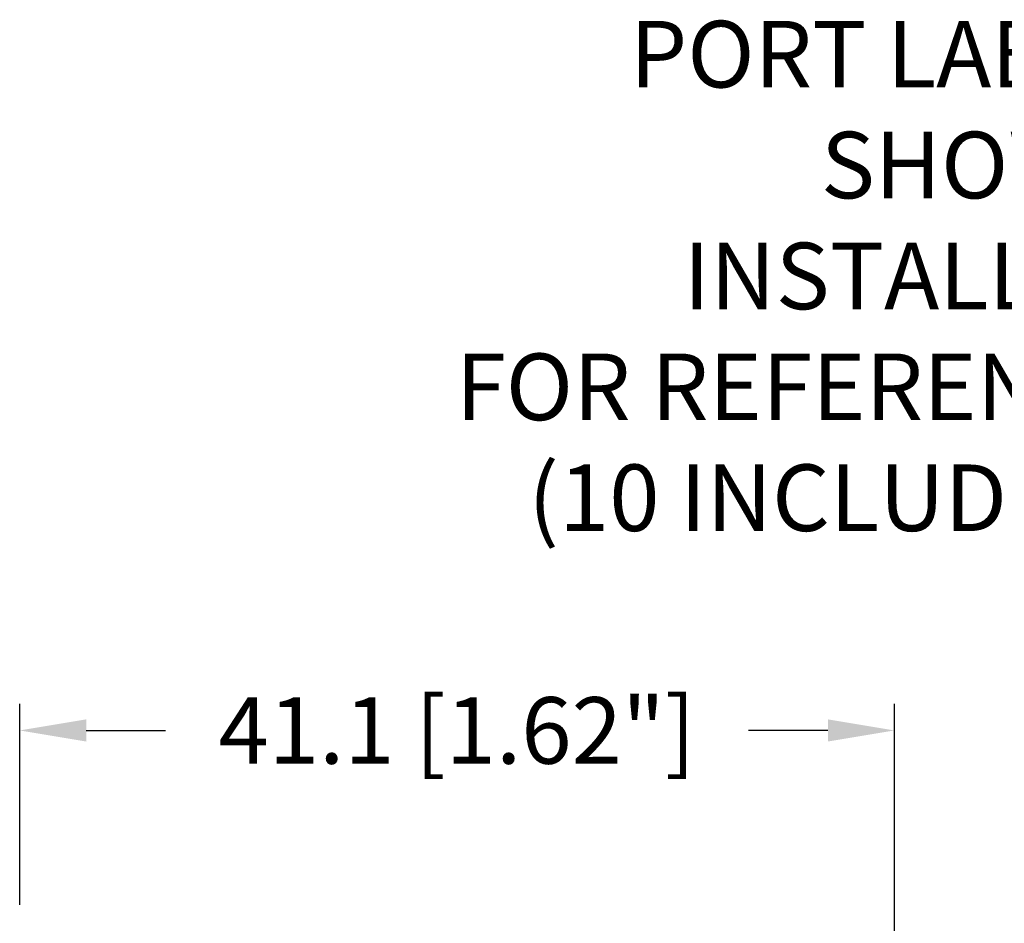
# Model space of a CAD drawing. Extents: x -471 to 5502, y 61 to 1816.
# Drawn here: x -448 to -411, y 217 to 251 of the extents above; entities that cross this region are included whole.
import ezdxf

# ---------------------------------------------------------------- set-up
doc = ezdxf.new("R2010")
doc.units = 0
doc.layers.get('0').update_dxf_attribs({"linetype": 'CONTINUOUS'})
doc.layers.get('Defpoints').update_dxf_attribs({"linetype": 'CONTINUOUS'})
doc.layers.add('DIMENSIONS', color=7, linetype='CONTINUOUS')
doc.styles.add('DATA', font='ARIAL.TTF', dxfattribs={"height": 2.5})
doc.dimstyles.get("Standard").update_dxf_attribs({"dimtxt": 0.18, "dimasz": 2.5, "dimexe": 1, "dimexo": 1.5, "dimgap": 2, "dimtad": 0, "dimtih": 1, "dimtoh": 1, "dimdec": 1, "dimlfac": 1.25, "dimdsep": 46, "dimtxsty": 'DATA', "dimcen": 1, "dimadec": 0, "dimazin": 0, "dimtfac": 1, "dimtdec": 1, "dimtofl": 0, "dimtmove": 0, "dimatfit": 3, "dimfxl": 1, "dimtolj": 1, "dimtzin": 0, "dimarcsym": 0})

# ---------------------------------------------------------------- blocks, each defined once
blk = doc.blocks.new('*D49')
at = {"layer": 'Defpoints', "color": 0}
for p in [(-414.924, 224.583), (-447.804, 216.533), (-414.924, 213.333)]:
    blk.add_point(p, dxfattribs=at)
at = {"layer": 'DIMENSIONS', "color": 0, "lineweight": -2}
for p, q in [((-447.804, 218.033), (-447.804, 225.583)), ((-414.924, 214.833), (-414.924, 225.583)), ((-445.304, 224.583), (-442.32, 224.583)), ((-417.424, 224.583), (-420.409, 224.583))]:
    blk.add_line(p, q, dxfattribs=at)
at = {"layer": 'DIMENSIONS', "color": 0}
for points in [[(-445.304, 225), (-445.304, 224.167), (-447.804, 224.583)], [(-417.424, 225), (-417.424, 224.167), (-414.924, 224.583)]]:
    blk.add_solid(points, dxfattribs=at)
at = {"layer": 'DIMENSIONS', "color": 0, "insert": (-431.364, 224.583), "char_height": 2.5, "attachment_point": 5, "style": 'DATA'}
blk.add_mtext('\\A1;41.1 [1.62"]', dxfattribs=at)

msp = doc.modelspace()

# ---------------------------------------------------------------- texts
at = {"insert": (-405.179, 241.335), "char_height": 2.5, "attachment_point": 6, "style": 'DATA'}
msp.add_mtext('PORT LABEL \\PSHOWN\\PINSTALLED \\PFOR REFERENCE\\P(10 INCLUDED)', dxfattribs=at)

# ---------------------------------------------------------------- dimensions: what is measured, and where the dimension line sits
at = {"layer": 'DIMENSIONS'}
dim = msp.add_linear_dim(base=(-414.924, 224.583), p1=(-447.804, 216.533), p2=(-414.924, 213.333), dimstyle='Standard', dxfattribs=at)
dim.commit()
dim.dimension.update_dxf_attribs({"geometry": '*D49', "text_midpoint": (-431.364, 224.583)})

# ---------------------------------------------------------------- leaders
at = {"layer": 'DIMENSIONS', "annotation_type": 0, "has_hookline": 1, "hookline_direction": 1, "text_width": 29.835}
msp.add_leader([(-359.37, 194.453), (-400.679, 241.335), (-403.179, 241.335)], dimstyle='Standard', override={"dimgap": 2, "dimtad": 0}, dxfattribs=at)

doc.saveas('drawing.dxf')
